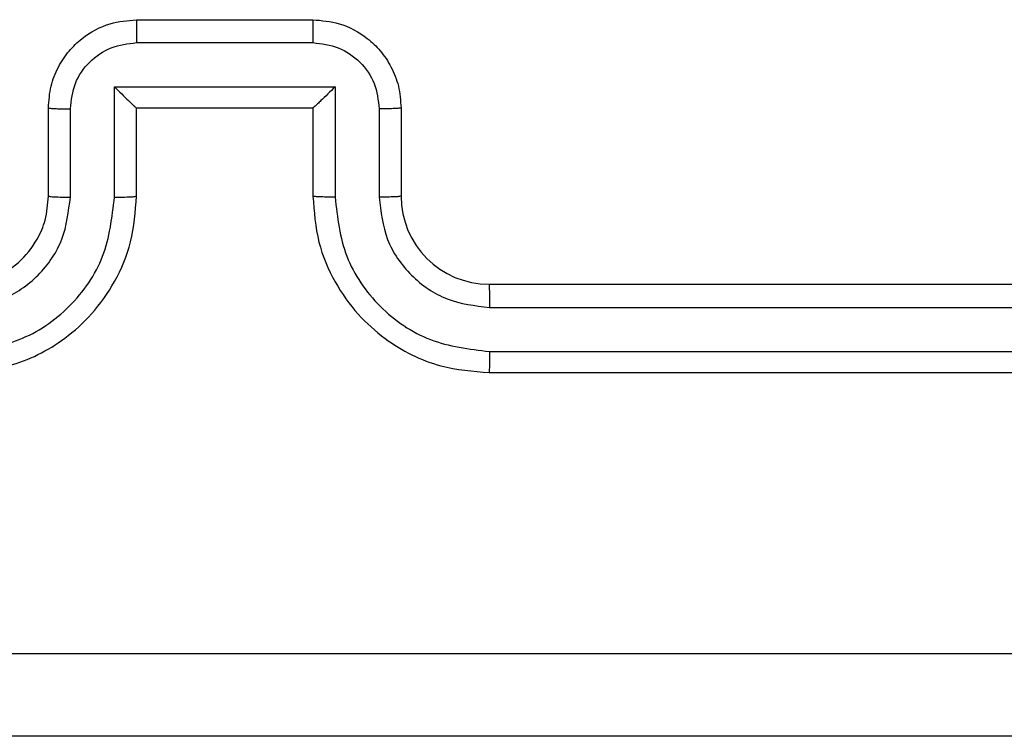
# Model space of a CAD drawing. Units: millimetres. Extents: x -4534 to 4839, y -3372 to 4784.
# Drawn here: x -1236 to -1214, y 3107 to 3123 of the extents above; entities that cross this region are included whole.
import ezdxf

# ---------------------------------------------------------------- set-up
doc = ezdxf.new("R2010")
doc.units = ezdxf.units.MM
doc.layers.add('Toestel 2D', color=7, linetype='Continuous', lineweight=20)

# ---------------------------------------------------------------- blocks, each defined once
blk = doc.blocks.new('1437')
at = {"color": 7, "linetype": 'Continuous', "lineweight": 25}
for p, q in [((1698.9272, 674.4234), (1699.3272, 674.4234)), ((1698.9271, 674.3714), (1699.3273, 674.3714)), ((1698.8771, 674.2713), (1699.3774, 674.2713)), ((1698.8771, 674.0211), (1698.8771, 674.2713)), ((1699.3774, 674.2713), (1699.3774, 674.0211)), ((1698.7272, 674.0234), (1698.7272, 674.2234)), ((1698.777, 674.0211), (1698.777, 674.2213)), ((1698.9272, 674.2234), (1698.9271, 674.2234)), ((1698.9272, 674.0234), (1698.9272, 674.2234)), ((1698.9272, 674.2234), (1699.3272, 674.2234)), ((1699.3272, 674.2234), (1699.3272, 674.0234)), ((1699.3272, 674.2234), (1699.3272, 674.2234)), ((1699.4775, 674.2213), (1699.4775, 674.0211)), ((1699.5272, 674.2234), (1699.5272, 674.0234)), ((1699.7272, 673.8234), (1702.7272, 673.8234)), ((1699.7276, 673.771), (1702.7296, 673.7709)), ((1699.7276, 673.6709), (1702.7296, 673.6708)), ((1699.7272, 673.6234), (1702.7272, 673.6234))]:
    blk.add_line(p, q, dxfattribs=at)
blk.add_arc((1699.7272, 674.0235), 0.2, 180.0101, 270.0002, dxfattribs=at)
for points, knots in [([(1698.7272, 674.2234), (1698.7284, 674.24), (1698.7307, 674.2721), (1698.7482, 674.316), (1698.7725, 674.3526), (1698.8103, 674.3889), (1698.8626, 674.4177), (1698.9069, 674.4216), (1698.9272, 674.4234)], [0, 0, 0, 0, 0.158231, 0.307036, 0.446345, 0.576341, 0.806857, 1, 1, 1, 1]), ([(1698.9272, 674.4234), (1698.9272, 674.4232), (1698.9272, 674.4228), (1698.9271, 674.4197), (1698.9271, 674.4148), (1698.9272, 674.4083), (1698.9271, 674.4003), (1698.9271, 674.3912), (1698.9271, 674.3815), (1698.9271, 674.3747), (1698.9271, 674.3714)], [0, 0, 0, 0, 0.125043, 0.250262, 0.375243, 0.500085, 0.624733, 0.74982, 0.874947, 1, 1, 1, 1]), ([(1699.3272, 674.4234), (1699.3272, 674.4232), (1699.3273, 674.4228), (1699.3272, 674.4197), (1699.3273, 674.4148), (1699.3273, 674.4083), (1699.3273, 674.4003), (1699.3274, 674.3912), (1699.3273, 674.3815), (1699.3273, 674.3747), (1699.3273, 674.3714)], [0, 0, 0, 0, 0.124915, 0.250151, 0.375151, 0.500012, 0.624677, 0.749783, 0.874929, 1, 1, 1, 1]), ([(1699.3272, 674.4234), (1699.3473, 674.4217), (1699.3916, 674.4178), (1699.4439, 674.3891), (1699.4817, 674.3529), (1699.5062, 674.3163), (1699.5237, 674.2723), (1699.526, 674.2401), (1699.5272, 674.2234)], [0, 0, 0, 0, 0.1921876, 0.4224576, 0.5524746, 0.6920618, 0.8412499, 1, 1, 1, 1]), ([(1698.777, 674.2213), (1698.7793, 674.2409), (1698.7838, 674.2802), (1698.8185, 674.3298), (1698.8682, 674.3642), (1698.9075, 674.369), (1698.9271, 674.3714)], [0, 0, 0, 0, 0.250417, 0.500184, 0.750018, 1, 1, 1, 1]), ([(1699.3273, 674.3714), (1699.347, 674.369), (1699.3862, 674.3642), (1699.436, 674.3299), (1699.4706, 674.2802), (1699.4752, 674.2409), (1699.4775, 674.2213)], [0, 0, 0, 0, 0.25, 0.499851, 0.749526, 1, 1, 1, 1]), ([(1698.8771, 674.2713), (1698.8826, 674.2658), (1698.8937, 674.2548), (1698.9071, 674.2417), (1698.9165, 674.2327), (1698.9222, 674.2274), (1698.926, 674.2241), (1698.9268, 674.2236), (1698.9271, 674.2234)], [0, 0, 0, 0, 0.2515795, 0.5024342, 0.6466201, 0.7757618, 0.8925576, 1, 1, 1, 1]), ([(1699.3774, 674.2713), (1699.3718, 674.2658), (1699.3608, 674.2548), (1699.3474, 674.2417), (1699.3378, 674.2327), (1699.3322, 674.2274), (1699.3284, 674.2241), (1699.3276, 674.2237), (1699.3272, 674.2234)], [0, 0, 0, 0, 0.2513625, 0.5024368, 0.6465305, 0.7756977, 0.8924338, 1, 1, 1, 1]), ([(1698.7272, 674.2234), (1698.7282, 674.2231), (1698.7301, 674.2225), (1698.7433, 674.2218), (1698.7598, 674.2213), (1698.7712, 674.2213), (1698.777, 674.2213)], [0, 0, 0, 0, 0.27984, 0.558863, 0.779314, 1, 1, 1, 1]), ([(1699.5272, 674.2234), (1699.5262, 674.2231), (1699.5243, 674.2225), (1699.5111, 674.2218), (1699.4946, 674.2213), (1699.4832, 674.2213), (1699.4775, 674.2213)], [0, 0, 0, 0, 0.279928, 0.559399, 0.779832, 1, 1, 1, 1]), ([(1698.5268, 673.6709), (1698.5726, 673.6765), (1698.6642, 673.6876), (1698.7803, 673.7677), (1698.8611, 673.8836), (1698.8717, 673.9752), (1698.8771, 674.0211)], [0, 0, 0, 0, 0.249874, 0.49981, 0.74952, 1, 1, 1, 1]), ([(1698.5268, 673.771), (1698.5596, 673.7748), (1698.6252, 673.7824), (1698.7079, 673.8402), (1698.7651, 673.9231), (1698.773, 673.9885), (1698.777, 674.0211)], [0, 0, 0, 0, 0.2504082, 0.5001084, 0.7500621, 1, 1, 1, 1]), ([(1698.5272, 673.6234), (1698.5644, 673.6265), (1698.6488, 673.6334), (1698.7512, 673.6859), (1698.829, 673.7561), (1698.8812, 673.8299), (1698.9194, 673.9209), (1698.9245, 673.9884), (1698.9272, 674.0234)], [0, 0, 0, 0, 0.177601, 0.403009, 0.534208, 0.677442, 0.832721, 1, 1, 1, 1]), ([(1698.5272, 673.8234), (1698.5529, 673.8263), (1698.6009, 673.8317), (1698.662, 673.8708), (1698.7005, 673.9184), (1698.723, 673.9712), (1698.7257, 674.0051), (1698.7272, 674.0234)], [0, 0, 0, 0, 0.2444453, 0.4573285, 0.6754231, 0.8245311, 1, 1, 1, 1]), ([(1698.7272, 674.0234), (1698.728, 674.0231), (1698.7296, 674.0225), (1698.7409, 674.0218), (1698.7574, 674.0212), (1698.7705, 674.0212), (1698.777, 674.0211)], [0, 0, 0, 0, 0.250221, 0.500164, 0.750172, 1, 1, 1, 1]), ([(1698.8771, 674.0211), (1698.8836, 674.0212), (1698.8967, 674.0212), (1698.9134, 674.0218), (1698.9248, 674.0225), (1698.9264, 674.0231), (1698.9272, 674.0234)], [0, 0, 0, 0, 0.250243, 0.499874, 0.749864, 1, 1, 1, 1]), ([(1699.3774, 674.0211), (1699.3708, 674.0212), (1699.3577, 674.0212), (1699.3411, 674.0218), (1699.3295, 674.0225), (1699.328, 674.0231), (1699.3272, 674.0234)], [0, 0, 0, 0, 0.2500556, 0.4996426, 0.7498427, 1, 1, 1, 1]), ([(1699.3272, 674.0234), (1699.3299, 673.9883), (1699.335, 673.9205), (1699.3736, 673.8293), (1699.426, 673.7555), (1699.5039, 673.6854), (1699.6062, 673.6333), (1699.6903, 673.6264), (1699.7272, 673.6234)], [0, 0, 0, 0, 0.1679269, 0.3236803, 0.4671786, 0.5984854, 0.8234998, 1, 1, 1, 1]), ([(1699.3774, 674.0211), (1699.3827, 673.9752), (1699.3934, 673.8836), (1699.4741, 673.7677), (1699.5902, 673.6877), (1699.6818, 673.6765), (1699.7276, 673.6709)], [0, 0, 0, 0, 0.250473, 0.500128, 0.750133, 1, 1, 1, 1]), ([(1699.5272, 674.0234), (1699.5264, 674.0231), (1699.5249, 674.0225), (1699.5135, 674.0218), (1699.497, 674.0212), (1699.484, 674.0212), (1699.4775, 674.0211)], [0, 0, 0, 0, 0.250162, 0.50004, 0.75011, 1, 1, 1, 1]), ([(1699.4775, 674.0211), (1699.4813, 673.9883), (1699.4889, 673.9229), (1699.5466, 673.8401), (1699.6295, 673.7829), (1699.6949, 673.7749), (1699.7276, 673.771)], [0, 0, 0, 0, 0.2504475, 0.5001251, 0.7500417, 1, 1, 1, 1]), ([(1699.7272, 673.8234), (1699.7272, 673.8232), (1699.7273, 673.8228), (1699.7274, 673.8196), (1699.7274, 673.8147), (1699.7275, 673.8081), (1699.7276, 673.8001), (1699.7275, 673.7909), (1699.7276, 673.7811), (1699.7276, 673.7743), (1699.7276, 673.771)], [0, 0, 0, 0, 0.125028, 0.250231, 0.375197, 0.500018, 0.624749, 0.749816, 0.875029, 1, 1, 1, 1]), ([(1699.7276, 673.6709), (1699.7276, 673.6646), (1699.7276, 673.652), (1699.7275, 673.6364), (1699.7274, 673.6256), (1699.7273, 673.6242), (1699.7272, 673.6234)], [0, 0, 0, 0, 0.25015, 0.499971, 0.749774, 1, 1, 1, 1]), ([(1695.0915, 672.9861), (1695.9879, 672.9862), (1697.7808, 672.9862), (1700.4736, 672.9862), (1702.2665, 672.9862), (1703.1629, 672.9861)], [0, 0, 0, 0, 0.3333318, 0.6666623, 1, 1, 1, 1]), ([(1703.1522, 672.7984), (1702.2582, 672.7984), (1700.47, 672.7984), (1697.7844, 672.7984), (1695.9962, 672.7984), (1695.1022, 672.7984)], [0, 0, 0, 0, 0.333294, 0.6667, 1, 1, 1, 1])]:
    blk.add_open_spline(points, degree=3, knots=knots, dxfattribs=at)
blk = doc.blocks.new('VPL-03-WD1437')
at = {"layer": 'Toestel 2D', "color": 0, "xscale": 10, "yscale": 10, "zscale": 10}
blk.add_blockref('1437', (-18222.982, -3621.203), dxfattribs=at)
blk = doc.blocks.new('VPL-18-RC1437')
blk.add_blockref('VPL-03-WD1437', (0, 0))

msp = doc.modelspace()

# ---------------------------------------------------------------- block references
msp.add_blockref('VPL-18-RC1437', (0, 0))

doc.saveas('drawing.dxf')
